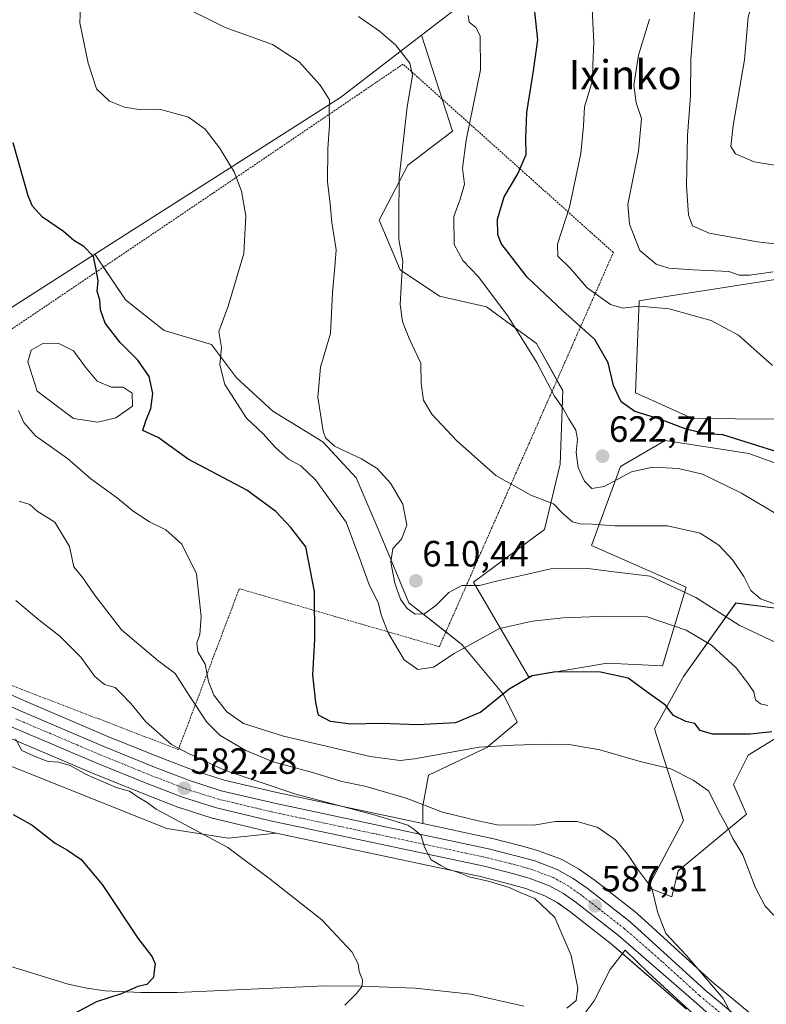
# Model space of a CAD drawing. Units: metres. Extents: x 586948 to 590397, y 4731292 to 4733650.
# Drawn here: x 589490 to 589695, y 4731853 to 4732122 of the extents above; entities that cross this region are included whole.
import ezdxf
from ezdxf.enums import TextEntityAlignment as Align

# ---------------------------------------------------------------- set-up
doc = ezdxf.new("R2010")
doc.units = ezdxf.units.M
doc.header["$MEASUREMENT"] = 0
doc.linetypes.add('TRAZO_Y_PUNTO', pattern=[1, 0.5, -0.25, 0, -0.25])
doc.linetypes.add('TRAZOS', pattern=[0.75, 0.5, -0.25])
for name, color, linetype, lineweight in [('Alambrada', 19, 'TRAZOS', 0), ('Carretera de calzada única', 19, 'Continuous', 13), ('Carretera de calzada única Cxs', 19, 'Continuous', 13), ('Carretera de calzada única eje', 19, 'TRAZO_Y_PUNTO', 0), ('Carátula', 7, 'Continuous', 5), ('Corriente natural lineal', 142, 'Continuous', 13), ('Cultivos herbáceos CxS', 92, 'Continuous', 0), ('Curva de nivel maestra', 36, 'Continuous', 30), ('Curva de nivel normal', 36, 'Continuous', 0), ('Estanque', 2, 'Continuous', 0), ('Estanque Cxs', 2, 'Continuous', 0), ('Matorral', 135, 'Continuous', 0), ('Matorral CxS', 135, 'Continuous', 0), ('Núcleo urbano', 19, 'Continuous', 0), ('Núcleo urbano CxS', 19, 'Continuous', 0), ('Pastizal CxS', 92, 'Continuous', 0), ('Punto de cota en terreno', 7, 'Continuous', 0), ('Rótulo de punto de cota en terreno', 19, 'Continuous', 0), ('Texto cartográfico', 19, 'Continuous', 0)]:
    doc.layers.add(name, color=color, linetype=linetype, lineweight=lineweight)
doc.styles.add('Arial', font='txt', dxfattribs={"height": 0.2})

# ---------------------------------------------------------------- blocks, each defined once
blk = doc.blocks.new('*U150')
at = {"layer": 'Cultivos herbáceos CxS', "color": 92, "linetype": 'Continuous', "lineweight": 0}
for points in [[(589709.66, 4732012.63, 629.93), (589674.48, 4732012.95, 626.17), (589658.87, 4732020, 626.2), (589659.88, 4732045.18, 630.4), (589661.96, 4732045.51, 630.42), (589681.45, 4732048.57, 631.63), (589693.08, 4732050.4, 633.6), (589704.7, 4732052.23, 635)], [(589622.14, 4732134.73, 622.33), (589600.33, 4732117.92, 615.87), (589578.11, 4732100.81, 610.5), (589510.89, 4732057.9, 599.97), (589444.5, 4732015.51, 588.45), (589421.34, 4731984.28, 581.34), (589406.71, 4731973.33, 578.57), (589403.08, 4731974.84, 578.26), (589392.2, 4731979.71, 577.81), (589388.3, 4731982.1, 577.96), (589384.85, 4731985.14, 577.84), (589373.53, 4731997.43, 577.16)], [(589383.64, 4731938.8, 570.35), (589394.88, 4731940.35, 571.25), (589409.16, 4731942.31, 573), (589409.32, 4731942.33, 573.03), (589448.53, 4731933.39, 577.06), (589530.61, 4731900.64, 578.34), (589547.35, 4731897.97, 580.59), (589560.53, 4731899.37, 582.82), (589616.8, 4731887.4, 585.08), (589624.46, 4731885.45, 584.88), (589628.82, 4731884.24, 585.13), (589634.08, 4731882.25, 585.65), (589637.57, 4731880.3, 585.75), (589640.88, 4731877.95, 586.33), (589652.35, 4731869.02, 587.33), (589672.84, 4731851.18, 588.09)]]:
    blk.add_polyline3d(points, dxfattribs=at)
blk = doc.blocks.new('*U154')
at = {"layer": 'Matorral CxS', "color": 135, "linetype": 'Continuous', "lineweight": 0}
for points in [[(589748.01, 4731956.48, 613.86), (589689.72, 4731920.73, 598.11), (589685.69, 4731912.66, 596.9), (589689.22, 4731904.6, 596.11), (589670.57, 4731889.02, 591.35), (589668.82, 4731881.91, 590.93), (589662.25, 4731884.54, 589.76), (589671.99, 4731902.8, 592.17), (589664.09, 4731927.93, 597.64), (589671.99, 4731942.3, 601.25), (589686.35, 4731962.4, 612.19), (589702.87, 4731960.25, 614.64)], [(589707.89, 4731996.87, 624.28), (589689.94, 4732003.34, 623.1), (589666.96, 4732006.93, 621.61), (589654.75, 4731999.75, 621.1), (589646.85, 4731978.2, 613.52), (589672.7, 4731966.71, 610.65), (589666.24, 4731945.17, 601.05), (589651.16, 4731945.89, 600.51), (589629.62, 4731942.3, 599.84), (589614.54, 4731968.15, 610.22), (589633.93, 4731982.51, 612.95), (589638.24, 4732000.47, 617.9), (589638.95, 4732020.57, 620.34), (589631.77, 4732033.5, 620.31), (589618.13, 4732043.55, 619.08), (589605.2, 4732046.43, 617.29), (589594.43, 4732053.61, 614.59), (589588.69, 4732067.25, 613.19), (589596.59, 4732082.33, 615.59), (589608.79, 4732091.67, 618.51), (589600.33, 4732117.92, 615.87), (589622.14, 4732134.73, 622.33)], [(589704.7, 4732052.23, 635), (589693.08, 4732050.4, 633.6), (589681.45, 4732048.57, 631.63), (589661.96, 4732045.51, 630.42), (589659.88, 4732045.18, 630.4), (589658.87, 4732020, 626.2), (589674.48, 4732012.95, 626.17), (589709.66, 4732012.63, 629.93)]]:
    blk.add_polyline3d(points, dxfattribs=at)
blk = doc.blocks.new('*U161')
at = {"layer": 'Pastizal CxS', "color": 92, "linetype": 'Continuous', "lineweight": 0}
for points in [[(589600.65, 4731906.9, 589.29), (589600.65, 4731901.99, 586.44), (589560.69, 4731910.5, 584.41), (589546.26, 4731913.9, 583.35), (589537.76, 4731916.59, 583.04), (589528.32, 4731920.27, 582.67), (589514.45, 4731925.87, 582.23), (589491.43, 4731935.68, 581.02), (589423.26, 4731966.4, 578.74), (589423.19, 4731966.43, 578.74), (589406.71, 4731973.33, 578.57), (589421.34, 4731984.28, 581.34), (589444.5, 4732015.51, 588.45), (589510.89, 4732057.9, 599.97), (589519.23, 4732045.39, 601.2), (589529.89, 4732037.02, 602.28), (589542.82, 4732033.21, 604.23), (589549.67, 4732024.08, 605.54), (589559.56, 4732014.95, 607.03), (589573.26, 4732006.58, 609.22), (589582.39, 4731996.69, 609.14), (589589.24, 4731980.71, 608.75), (589596.85, 4731962.45, 610.02), (589611.3, 4731951.03, 605.22), (589622.72, 4731937.33, 599.76), (589626.52, 4731929.73, 596.5), (589618.15, 4731922.88, 594.99), (589602.17, 4731915.27, 592.93), (589600.65, 4731906.9, 589.29)], [(589418.88, 4731956.4, 577.64), (589487.06, 4731925.68, 579.73), (589510.27, 4731915.8, 579.98), (589524.28, 4731910.12, 580.49), (589534.06, 4731906.32, 581.47), (589534.21, 4731906.27, 581.48), (589543.23, 4731903.41, 582.58), (589543.45, 4731903.35, 582.56), (589558.27, 4731899.85, 582.57), (589558.34, 4731899.84, 582.57), (589560.53, 4731899.37, 582.82), (589547.35, 4731897.97, 580.59), (589530.61, 4731900.64, 578.34), (589448.53, 4731933.39, 577.06), (589409.32, 4731942.33, 573.03), (589409.16, 4731942.31, 573), (589394.88, 4731940.35, 571.25), (589383.64, 4731938.8, 570.35), (589355.95, 4731913.11, 564.44), (589337.94, 4731911.63, 562.72), (589344.37, 4731943.34, 564.76), (589343.03, 4731980.95, 570.61), (589345.04, 4732012.65, 575.02), (589348.73, 4732009, 574.91), (589349.77, 4732007.98, 574.87), (589351.19, 4732006.36, 574.77), (589365.38, 4731990.17, 575.71), (589365.43, 4731990.12, 575.72), (589377.09, 4731977.44, 576.57), (589377.33, 4731977.21, 576.57), (589381.65, 4731973.43, 576.72), (589382.03, 4731973.16, 576.73), (589386.93, 4731970.14, 576.88), (589387, 4731970.09, 576.88), (589387.28, 4731969.95, 576.89), (589398.72, 4731964.84, 577.29), (589398.78, 4731964.81, 577.29), (589418.88, 4731956.4, 577.64)]]:
    blk.add_polyline3d(points, close=True, dxfattribs=at)
blk = doc.blocks.new('*U187')
at = {"layer": 'Curva de nivel normal', "color": 36, "linetype": 'Continuous', "lineweight": 0}
blk.add_polyline3d([(589490.14, 4731990.34, 590), (589493.08, 4731989.38, 590), (589495.13, 4731987.57, 590), (589499.94, 4731984.55, 590), (589503.9, 4731977.88, 590), (589505.11, 4731972.31, 590), (589507.63, 4731969.31, 590), (589510.8, 4731964.64, 590), (589518.16, 4731955.03, 590), (589528.14, 4731946.68, 590), (589532.85, 4731943.06, 590), (589536.88, 4731936.76, 590), (589541.51, 4731929.73, 590), (589545.16, 4731926.11, 590), (589552.19, 4731921.98, 590), (589559.67, 4731918.95, 590), (589570.46, 4731916.02, 590), (589578.46, 4731913.5, 590), (589584.76, 4731912.26, 590), (589596.08, 4731908.98, 590), (589606.04, 4731905.12, 590), (589615.84, 4731902.77, 590), (589621, 4731901.62, 590), (589631, 4731901.59, 590), (589636.99, 4731902.53, 590), (589642.94, 4731902.61, 590), (589648.58, 4731900.93, 590), (589653.41, 4731897.52, 590), (589656.77, 4731893.57, 590), (589659.51, 4731889.42, 590), (589663.36, 4731884.28, 590), (589664.96, 4731877.59, 590), (589667.14, 4731871.92, 590), (589672.87, 4731865.83, 590), (589682.83, 4731854.08, 590), (589685.26, 4731849.61, 590)], dxfattribs=at)
blk = doc.blocks.new('*U188')
at = {"layer": 'Curva de nivel normal', "color": 36, "linetype": 'Continuous', "lineweight": 0}
blk.add_polyline3d([(589489.2, 4731925.23, 580), (589490.92, 4731922.02, 580), (589494.75, 4731920.26, 580), (589498.1, 4731919.01, 580), (589501, 4731918.82, 580), (589504.13, 4731917.91, 580), (589508.31, 4731915.53, 580), (589516.7, 4731911.92, 580), (589520.34, 4731910.9, 580), (589522.7, 4731909.25, 580), (589525.23, 4731907.78, 580), (589527.64, 4731905.93, 580), (589547.27, 4731895.48, 580), (589558.9, 4731886.79, 580), (589573.03, 4731875.62, 580), (589581.19, 4731866.86, 580), (589582.95, 4731863.63, 580), (589583.21, 4731861.46, 580), (589584.19, 4731859.23, 580), (589584.08, 4731857.52, 580), (589582.54, 4731855.51, 580), (589579.34, 4731852.3, 580)], dxfattribs=at)
blk = doc.blocks.new('*U189')
at = {"layer": 'Curva de nivel normal', "color": 36, "linetype": 'Continuous', "lineweight": 0}
blk.add_polyline3d([(589709.96, 4731979.3, 620), (589687.86, 4731992.45, 620), (589677.21, 4731997.66, 620), (589670.66, 4731999.2, 620), (589663.62, 4731999.63, 620), (589657.82, 4731998.37, 620), (589650.28, 4731994.31, 620), (589646.96, 4731993.8, 620), (589644.9, 4731995.8, 620), (589643.2, 4731999.53, 620), (589642.67, 4732003.58, 620), (589643, 4732007.31, 620), (589642.5, 4732009.73, 620), (589640.59, 4732012.82, 620), (589639.09, 4732015.65, 620), (589636.74, 4732019.05, 620), (589631.84, 4732028.24, 620), (589623.83, 4732041.17, 620), (589615.78, 4732051.83, 620), (589611.63, 4732056.2, 620), (589609.26, 4732060.6, 620), (589609.17, 4732068.29, 620), (589610.9, 4732072.98, 620), (589612.1, 4732077.14, 620), (589611.56, 4732081.46, 620), (589612.56, 4732089.2, 620), (589616.42, 4732108.4, 620), (589616.31, 4732117.73, 620), (589615.14, 4732120.01, 620), (589613.31, 4732121.51, 620), (589613.09, 4732123.29, 620)], dxfattribs=at)
blk = doc.blocks.new('*U192')
at = {"layer": 'Curva de nivel normal', "color": 36, "linetype": 'Continuous', "lineweight": 0}
blk.add_polyline3d([(589699, 4732139.55, 645), (589691.86, 4732130.09, 645), (589689.7, 4732122.81, 645), (589688.68, 4732111.2, 645), (589685.65, 4732093.18, 645), (589685, 4732087.44, 645), (589686.29, 4732085.41, 645), (589691.36, 4732083.19, 645), (589700.88, 4732081.64, 645)], dxfattribs=at)
blk = doc.blocks.new('*U194')
at = {"layer": 'Curva de nivel normal', "color": 36, "linetype": 'Continuous', "lineweight": 0}
blk.add_polyline3d([(589506.92, 4732125.68, 605), (589506.75, 4732121.26, 605), (589509.04, 4732110.21, 605), (589511.34, 4732103.22, 605), (589514.93, 4732099.86, 605), (589518.96, 4732098.18, 605), (589522.98, 4732097.58, 605), (589528.55, 4732097.64, 605), (589536.51, 4732095.47, 605), (589541.1, 4732092.14, 605), (589545.04, 4732087.05, 605), (589548.98, 4732080.5, 605), (589551.01, 4732075.2, 605), (589552.18, 4732068.42, 605), (589551.68, 4732058.09, 605), (589547.33, 4732043.72, 605), (589544.86, 4732036.76, 605), (589545.56, 4732032.42, 605), (589545.07, 4732027.6, 605), (589546.44, 4732022.26, 605), (589552.38, 4732013, 605), (589556.9, 4732008.84, 605), (589560.36, 4732005.04, 605), (589563.86, 4732001.84, 605), (589567.22, 4731999.96, 605), (589571.26, 4731996.13, 605), (589579.69, 4731984.56, 605), (589583.37, 4731974.47, 605), (589585.88, 4731967.63, 605), (589588.53, 4731962.3, 605), (589589.28, 4731959.16, 605), (589591.15, 4731954.21, 605), (589595.56, 4731946.86, 605), (589599.29, 4731944.23, 605), (589603.55, 4731944.8, 605), (589609.25, 4731948.58, 605), (589621.65, 4731955.42, 605), (589630.65, 4731957.44, 605), (589639.12, 4731958.36, 605), (589651.26, 4731958.83, 605), (589661.78, 4731958.68, 605), (589672.71, 4731954.95, 605), (589679.64, 4731950.88, 605), (589686.42, 4731944.66, 605), (589689.59, 4731940.5, 605), (589691.23, 4731938.07, 605), (589691.69, 4731935.85, 605), (589693.05, 4731934.76, 605), (589695.13, 4731934.31, 605)], dxfattribs=at)
blk = doc.blocks.new('*U197')
at = {"layer": 'Curva de nivel normal', "color": 36, "linetype": 'Continuous', "lineweight": 0}
blk.add_polyline3d([(589489.27, 4731963.07, 585), (589495.55, 4731957.77, 585), (589501.29, 4731953.35, 585), (589507, 4731947.59, 585), (589510.88, 4731942.28, 585), (589513.55, 4731940.07, 585), (589516.4, 4731939.27, 585), (589517.93, 4731937.81, 585), (589520.72, 4731934.92, 585), (589524.84, 4731929.86, 585), (589531.87, 4731923.64, 585), (589536.48, 4731921.18, 585), (589546.39, 4731916.66, 585), (589565.92, 4731910.04, 585), (589587, 4731904.53, 585), (589593.34, 4731902.55, 585), (589596.52, 4731901.58, 585), (589598.2, 4731900.44, 585), (589600.19, 4731898.78, 585), (589601.12, 4731895.5, 585), (589602.97, 4731892.06, 585), (589605.57, 4731890.51, 585), (589607.34, 4731889.58, 585), (589610.12, 4731888.7, 585), (589613.35, 4731887.38, 585), (589618.95, 4731886.17, 585), (589624.33, 4731884.5, 585), (589627.33, 4731883.09, 585), (589631.33, 4731881.49, 585), (589636.78, 4731876.32, 585), (589641.22, 4731865.91, 585), (589643.07, 4731856.91, 585), (589642.6, 4731853.58, 585), (589640.05, 4731851.41, 585)], dxfattribs=at)
blk = doc.blocks.new('*U198')
at = {"layer": 'Curva de nivel normal', "color": 36, "linetype": 'Continuous', "lineweight": 0}
blk.add_polyline3d([(589490.01, 4732015.1, 595), (589491.4, 4732011.8, 595), (589494.67, 4732008.2, 595), (589503.43, 4732001.97, 595), (589509.8, 4731996.42, 595), (589517.05, 4731991.08, 595), (589521.34, 4731987.53, 595), (589525.8, 4731984.67, 595), (589530.27, 4731982.47, 595), (589534.69, 4731978.52, 595), (589538.68, 4731970.36, 595), (589539.97, 4731958.67, 595), (589539.65, 4731953.76, 595), (589538.78, 4731951.5, 595), (589539.1, 4731949.06, 595), (589541.12, 4731945.67, 595), (589542.03, 4731940.94, 595), (589543.42, 4731937.15, 595), (589546.99, 4731932.6, 595), (589551.56, 4731929.37, 595), (589562.52, 4731925.95, 595), (589586.21, 4731920.34, 595), (589594.49, 4731919.24, 595), (589598.38, 4731919.73, 595), (589616.11, 4731922.89, 595), (589625.48, 4731923.44, 595), (589634.28, 4731923.78, 595), (589641.25, 4731923.55, 595), (589649.12, 4731922.17, 595), (589660.17, 4731918.98, 595), (589668.59, 4731916.98, 595), (589674.63, 4731913.88, 595), (589678.96, 4731910.87, 595), (589681.76, 4731905.16, 595), (589683.88, 4731901.4, 595), (589685.48, 4731897.88, 595), (589688.3, 4731893.4, 595), (589691.75, 4731884.44, 595), (589694.38, 4731879.41, 595), (589696.7, 4731876.93, 595)], dxfattribs=at)
blk = doc.blocks.new('*U199')
at = {"layer": 'Curva de nivel normal', "color": 36, "linetype": 'Continuous', "lineweight": 0}
blk.add_polyline3d([(589675, 4732124.24, 640), (589674.02, 4732111.35, 640), (589673.91, 4732101.3, 640), (589673.07, 4732090.47, 640), (589672.8, 4732076.7, 640), (589673.35, 4732068.71, 640), (589674.47, 4732065.67, 640), (589679.08, 4732063.73, 640), (589692.28, 4732061.34, 640), (589706.89, 4732059.61, 640)], dxfattribs=at)
blk = doc.blocks.new('*U201')
at = {"layer": 'Curva de nivel normal', "color": 36, "linetype": 'Continuous', "lineweight": 0}
blk.add_polyline3d([(589646.8, 4732128.74, 630), (589647.47, 4732116.01, 630), (589647.22, 4732109.76, 630), (589647.14, 4732105.47, 630), (589644.94, 4732098.32, 630), (589644.64, 4732093.06, 630), (589643.95, 4732085.48, 630), (589640.82, 4732070.78, 630), (589637.48, 4732060.7, 630), (589637.66, 4732057.39, 630), (589641, 4732054.12, 630), (589645.66, 4732048.74, 630), (589651.99, 4732044.12, 630), (589655.4, 4732043.14, 630), (589659.96, 4732043.74, 630), (589668.07, 4732042.96, 630), (589679.56, 4732039.78, 630), (589687.1, 4732035.72, 630), (589696.36, 4732027.42, 630)], dxfattribs=at)
blk = doc.blocks.new('*U202')
at = {"layer": 'Curva de nivel normal', "color": 36, "linetype": 'Continuous', "lineweight": 0}
blk.add_polyline3d([(589696.58, 4732053.14, 635), (589690.04, 4732052.21, 635), (589687.28, 4732052.21, 635), (589684.44, 4732053.22, 635), (589674.64, 4732053.66, 635), (589668.03, 4732054.1, 635), (589664.57, 4732055.19, 635), (589660.04, 4732058.91, 635), (589657.21, 4732066.19, 635), (589656.75, 4732071.54, 635), (589659.68, 4732086.16, 635), (589660.53, 4732095.08, 635), (589659.07, 4732099.42, 635), (589658.45, 4732104.21, 635), (589659.74, 4732112.42, 635), (589662.75, 4732122.29, 635)], dxfattribs=at)
blk = doc.blocks.new('*U205')
at = {"layer": 'Curva de nivel normal', "color": 36, "linetype": 'Continuous', "lineweight": 0}
blk.add_polyline3d([(589697.68, 4731951.41, 610), (589687.24, 4731956.34, 610), (589675.38, 4731963.96, 610), (589662.87, 4731969.78, 610), (589652.98, 4731970.96, 610), (589645.85, 4731971.82, 610), (589635.66, 4731971.74, 610), (589627.33, 4731969.84, 610), (589621.2, 4731968.46, 610), (589616.15, 4731967.24, 610), (589611.36, 4731967.18, 610), (589607.82, 4731965.25, 610), (589604.35, 4731961.81, 610), (589601.13, 4731959.46, 610), (589598.52, 4731959.33, 610), (589596.34, 4731960.9, 610), (589594.56, 4731963.45, 610), (589592.96, 4731967.85, 610), (589591.88, 4731973.6, 610), (589592.42, 4731977.32, 610), (589594.8, 4731979.85, 610), (589596.29, 4731983.74, 610), (589595.18, 4731989.51, 610), (589591.84, 4731995.22, 610), (589588.12, 4731999.22, 610), (589583.85, 4732001.91, 610), (589576.5, 4732005.38, 610), (589574.03, 4732007.65, 610), (589573.38, 4732009.51, 610), (589571.91, 4732018.81, 610), (589572.69, 4732026.98, 610), (589575.35, 4732036.2, 610), (589575.97, 4732047.33, 610), (589576.57, 4732054.43, 610), (589576.98, 4732059.12, 610), (589575.75, 4732066.62, 610), (589575.29, 4732071.77, 610), (589574.6, 4732077.78, 610), (589574.65, 4732086.81, 610), (589575.09, 4732093.36, 610), (589575.01, 4732097.2, 610), (589575.07, 4732100.2, 610), (589572.6, 4732104.23, 610), (589566.8, 4732110.6, 610), (589559.5, 4732115.36, 610), (589546.54, 4732120.06, 610), (589533.12, 4732126.64, 610)], dxfattribs=at)
blk = doc.blocks.new('*U210')
at = {"layer": 'Curva de nivel normal', "color": 36, "linetype": 'Continuous', "lineweight": 0}
blk.add_polyline3d([(589696.62, 4731962.28, 615), (589693.08, 4731963.58, 615), (589690.46, 4731965.86, 615), (589688.52, 4731969.66, 615), (589685.51, 4731974.11, 615), (589681.65, 4731978.21, 615), (589676.62, 4731981.51, 615), (589667.62, 4731983.51, 615), (589653.2, 4731983.55, 615), (589647, 4731984.04, 615), (589643.7, 4731984.05, 615), (589641.6, 4731984.66, 615), (589639.17, 4731986.76, 615), (589636.46, 4731989.53, 615), (589630.21, 4731991.9, 615), (589620.62, 4731997.37, 615), (589609.86, 4732006.88, 615), (589603.15, 4732014.08, 615), (589600.83, 4732017.92, 615), (589600.22, 4732022.49, 615), (589600.07, 4732028.05, 615), (589596.91, 4732034.87, 615), (589595.05, 4732039.49, 615), (589594.45, 4732044.14, 615), (589594.79, 4732050.67, 615), (589595.2, 4732055.93, 615), (589594.12, 4732061.99, 615), (589594.09, 4732068.06, 615), (589594.14, 4732078.84, 615), (589596.37, 4732098.27, 615), (589597.83, 4732106.86, 615), (589597.09, 4732110.23, 615), (589593.14, 4732115.25, 615), (589588.77, 4732118.98, 615), (589583.08, 4732123.04, 615)], dxfattribs=at)
blk = doc.blocks.new('*U213')
at = {"layer": 'Curva de nivel maestra', "color": 36, "linetype": 'Continuous', "lineweight": 30}
blk.add_polyline3d([(589696.22, 4731927.1, 600), (589690.23, 4731926.47, 600), (589679.91, 4731926.48, 600), (589676.62, 4731927.53, 600), (589675.15, 4731929.4, 600), (589672.68, 4731929.99, 600), (589669.32, 4731931.58, 600), (589667.07, 4731934.42, 600), (589662.31, 4731937.84, 600), (589656.87, 4731941.78, 600), (589649.34, 4731943.44, 600), (589637.05, 4731943.52, 600), (589630.63, 4731942.43, 600), (589624.28, 4731938.77, 600), (589616.52, 4731932.52, 600), (589609.64, 4731929.6, 600), (589599.3, 4731929.05, 600), (589589.29, 4731929.4, 600), (589580.99, 4731929.26, 600), (589575.34, 4731930, 600), (589572.14, 4731931.71, 600), (589571.36, 4731935.15, 600), (589570.52, 4731942.7, 600), (589571.08, 4731952.4, 600), (589570.98, 4731965.56, 600), (589568.64, 4731977.78, 600), (589564.57, 4731983.11, 600), (589560.41, 4731987.44, 600), (589552.44, 4731993.27, 600), (589536.41, 4732001.77, 600), (589528.22, 4732007.75, 600), (589524.03, 4732009.68, 600), (589524.85, 4732012.3, 600), (589526.21, 4732015.68, 600), (589526.78, 4732019.76, 600), (589525.74, 4732024.48, 600), (589522.65, 4732028.94, 600), (589517.84, 4732033.76, 600), (589513.68, 4732039.08, 600), (589512.44, 4732042.69, 600), (589512.28, 4732045.41, 600), (589511.48, 4732047.73, 600), (589511.78, 4732050.64, 600), (589511.2, 4732053.73, 600), (589510.53, 4732057.34, 600), (589507.9, 4732060.07, 600), (589505.17, 4732061.69, 600), (589502.28, 4732064.13, 600), (589496.51, 4732068.03, 600), (589493.83, 4732071.13, 600), (589492.67, 4732073.96, 600), (589488.48, 4732088.44, 600)], dxfattribs=at)
blk = doc.blocks.new('*U218')
at = {"layer": 'Curva de nivel maestra', "color": 36, "linetype": 'Continuous', "lineweight": 30}
blk.add_polyline3d([(589701.68, 4732002.5, 625), (589682.82, 4732008.42, 625), (589678.04, 4732008.74, 625), (589672.75, 4732009.99, 625), (589665.25, 4732012.84, 625), (589658.71, 4732014.88, 625), (589654.91, 4732017.54, 625), (589652.81, 4732021.95, 625), (589651.42, 4732028.14, 625), (589647.78, 4732034.54, 625), (589638.98, 4732042.38, 625), (589629.24, 4732051.6, 625), (589622.13, 4732060.86, 625), (589621.22, 4732063.34, 625), (589621.14, 4732067.54, 625), (589622.91, 4732073.64, 625), (589626.66, 4732079.92, 625), (589628.98, 4732085.24, 625), (589628.84, 4732089.62, 625), (589629.17, 4732096.7, 625), (589630.95, 4732108.12, 625), (589632.15, 4732116.67, 625), (589630.99, 4732127.85, 625)], dxfattribs=at)
blk = doc.blocks.new('5PATER')
at = {"layer": 'Carátula', "linetype": 'Continuous', "lineweight": 5}
h = blk.add_hatch(color=250, dxfattribs=at)
edge = h.paths.add_edge_path()
edge.add_ellipse((0, 0.01), major_axis=(-1.33, -1.34), ratio=0.999422, start_angle=0, end_angle=360)

msp = doc.modelspace()

# ---------------------------------------------------------------- linework, layer by layer
at = {"layer": 'Alambrada', "color": 19, "linetype": 'TRAZOS', "lineweight": 0}
msp.add_polyline3d([(589471.83, 4731946.08, 580.4), (589533.74, 4731922.27, 590.5), (589550.41, 4731966.32, 596.43), (589605.18, 4731950.45, 608.59), (589652.81, 4732058.4, 634.21), (589595.26, 4732109.99, 614.96), (589543.27, 4732074.67, 603.76), (589436.91, 4732002.83, 586.97), (589404.36, 4731974.26, 578.99), (589467.46, 4731948.86, 580.33)], dxfattribs=at)
at = {"layer": 'Carretera de calzada única', "color": 19, "linetype": 'Continuous', "lineweight": 13}
for points in [[(589693.33, 4731836.92, 590.61), (589674.82, 4731853.43, 589.01), (589654.26, 4731871.34, 587.74), (589642.67, 4731880.36, 586.89), (589639.17, 4731882.84, 586.54), (589635.35, 4731884.98, 586.28), (589629.75, 4731887.09, 585.95), (589625.23, 4731888.35, 585.95), (589617.48, 4731890.32, 585.63), (589558.96, 4731902.77, 583.04), (589544.14, 4731906.27, 582.62), (589535.12, 4731909.13, 582.21), (589525.39, 4731912.91, 581.61), (589511.42, 4731918.57, 581.38), (589488.26, 4731928.43, 580.18), (589420.08, 4731959.15, 577.98), (589399.94, 4731967.58, 577.57), (589388.5, 4731972.69, 577.13), (589383.6, 4731975.71, 576.93), (589379.3, 4731979.47, 576.83), (589367.64, 4731992.15, 576.36), (589353.46, 4732008.34, 575.5)], [(589382.75, 4731982.99, 577.23), (589386.51, 4731979.68, 577.33), (589390.8, 4731977.05, 577.35), (589401.89, 4731972.09, 577.79), (589422.03, 4731963.66, 578.34), (589490.23, 4731932.93, 580.54), (589513.3, 4731923.1, 581.46), (589527.21, 4731917.48, 581.95), (589536.76, 4731913.76, 582.34), (589545.46, 4731911.01, 582.81), (589560.03, 4731907.57, 583.24), (589618.6, 4731895.1, 586.06), (589626.5, 4731893.1, 586.2), (589631.28, 4731891.76, 586.44), (589637.44, 4731889.43, 586.78), (589641.8, 4731887, 587), (589645.6, 4731884.31, 587.28), (589657.44, 4731875.09, 588.1), (589677.89, 4731856.43, 589.62), (589692.33, 4731844.43, 590.44)]]:
    msp.add_polyline3d(points, dxfattribs=at)
at = {"layer": 'Carretera de calzada única Cxs', "color": 19, "linetype": 'Continuous', "lineweight": 13}
for points in [[(589382.75, 4731982.99, 577.23), (589386.51, 4731979.68, 577.33), (589390.8, 4731977.05, 577.35), (589401.89, 4731972.09, 577.79), (589422.03, 4731963.66, 578.34), (589490.23, 4731932.93, 580.54), (589513.3, 4731923.1, 581.46), (589527.21, 4731917.48, 581.95), (589536.76, 4731913.76, 582.34), (589545.46, 4731911.01, 582.81), (589560.03, 4731907.57, 583.24), (589618.6, 4731895.1, 586.06), (589626.5, 4731893.1, 586.2), (589631.28, 4731891.76, 586.44), (589637.44, 4731889.43, 586.78), (589641.8, 4731887, 587), (589645.6, 4731884.31, 587.28), (589657.44, 4731875.09, 588.1), (589677.89, 4731856.43, 589.62), (589692.33, 4731844.43, 590.44)], [(589693.33, 4731836.92, 590.61), (589674.82, 4731853.43, 589.01), (589654.26, 4731871.34, 587.74), (589642.67, 4731880.36, 586.89), (589639.17, 4731882.84, 586.54), (589635.35, 4731884.98, 586.28), (589629.75, 4731887.09, 585.95), (589625.23, 4731888.35, 585.95), (589617.48, 4731890.32, 585.63), (589558.96, 4731902.77, 583.04), (589544.14, 4731906.27, 582.62), (589535.12, 4731909.13, 582.21), (589525.39, 4731912.91, 581.61), (589511.42, 4731918.57, 581.38), (589488.26, 4731928.43, 580.18), (589420.08, 4731959.15, 577.98), (589399.94, 4731967.58, 577.57), (589388.5, 4731972.69, 577.13), (589383.6, 4731975.71, 576.93)]]:
    msp.add_polyline3d(points, dxfattribs=at)
at = {"layer": 'Carretera de calzada única eje', "color": 19, "linetype": 'TRAZO_Y_PUNTO', "lineweight": 0}
msp.add_polyline3d([(589683.57, 4731848.93, 589.84), (589676.35, 4731854.93, 589.43), (589666.12, 4731864.26, 588.73), (589655.85, 4731873.22, 587.92), (589649.94, 4731877.83, 587.47), (589644.14, 4731882.34, 587.08), (589642.39, 4731883.57, 586.98), (589640.48, 4731884.92, 586.83), (589636.39, 4731887.21, 586.56), (589633.32, 4731888.36, 586.45), (589630.51, 4731889.43, 586.33), (589628.12, 4731890.09, 586.21), (589625.87, 4731890.73, 586.1), (589621.98, 4731891.71, 585.94), (589618.05, 4731892.71, 585.79), (589588.76, 4731898.93, 584.47), (589559.48, 4731905.17, 583.18), (589552.21, 4731906.9, 582.89), (589544.8, 4731908.65, 582.62), (589540.28, 4731910.07, 582.4), (589535.94, 4731911.44, 582.24), (589531.07, 4731913.34, 582.1), (589526.3, 4731915.18, 581.87), (589519.35, 4731918.01, 581.68), (589512.35, 4731920.84, 581.45), (589500.82, 4731925.75, 581.02), (589489.25, 4731930.68, 580.43)], dxfattribs=at)
at = {"layer": 'Corriente natural lineal', "color": 142, "linetype": 'Continuous', "lineweight": 13}
for points in [[(589628.35, 4731851.96, 583.5), (589613.76, 4731855.32, 582.6), (589598.56, 4731856.9, 581.22), (589583.81, 4731857.49, 579.94), (589573.85, 4731857.54, 579.13), (589533.41, 4731855.75, 575.85), (589523.43, 4731855.71, 575.21), (589513.69, 4731856.19, 574.61), (589508.73, 4731856.89, 574.29), (589503.54, 4731858.04, 573.9), (589485.19, 4731863.69, 572.22), (589475.58, 4731866.28, 571.47), (589471.44, 4731867.32, 571.31), (589459.46, 4731869.92, 570.26), (589444.29, 4731873.87, 568.96), (589434.42, 4731875.12, 568.26), (589418.98, 4731875.89, 567.13), (589414.04, 4731876.54, 566.65), (589408.06, 4731878.16, 566.11), (589403.7, 4731880.52, 565.61), (589399.55, 4731883.24, 565.21), (589393.47, 4731885.8, 564.76), (589388.96, 4731886.96, 564.42), (589383.97, 4731887.51, 564)], [(589674.56, 4731850, 588.33), (589662.39, 4731861.11, 588.12), (589656.07, 4731867.34, 587.84), (589651.95, 4731862, 586.48), (589647.54, 4731853.5, 585.75), (589644.58, 4731849.41, 585.39)]]:
    msp.add_polyline3d(points, dxfattribs=at)
at = {"layer": 'Cultivos herbáceos CxS', "color": 92, "linetype": 'Continuous', "lineweight": 0}
for points in [[(589316.11, 4732155.87, 597.83), (589387.45, 4732167.32, 599.27), (589416.51, 4732184.49, 605.69), (589444.69, 4732189.33, 608.2), (589462.33, 4732197.17, 611.01), (589491.19, 4732216.76, 614.72), (589494.76, 4732217.3, 614.76), (589501.93, 4732218.39, 615.16), (589514.73, 4732214.66, 615.87), (589534.11, 4732196.6, 616.45), (589547.29, 4732178.32, 617.17), (589598.25, 4732176.37, 624.85), (589620.82, 4732165.11, 627.88), (589630.51, 4732149.26, 627.04), (589622.14, 4732134.73, 622.33), (589600.32, 4732117.92, 615.87)], [(589600.32, 4732117.92, 615.87), (589578.11, 4732100.81, 610.5), (589510.89, 4732057.9, 599.97)], [(589510.89, 4732057.9, 599.97), (589444.5, 4732015.51, 588.45), (589431.74, 4731998.3, 584.69), (589428.56, 4731994.01, 582.35), (589428.29, 4731993.65, 582.16), (589421.34, 4731984.28, 581.34), (589406.7, 4731973.33, 578.57)], [(589709.66, 4732012.63, 629.93), (589674.48, 4732012.95, 626.17), (589658.87, 4732020, 626.2), (589659.88, 4732045.18, 630.4), (589661.96, 4732045.51, 630.42), (589681.45, 4732048.57, 631.63), (589693.08, 4732050.4, 633.6), (589704.7, 4732052.23, 635)], [(589380.75, 4731936.13, 569.92), (589382.02, 4731937.3, 570.08), (589383.28, 4731938.47, 570.29), (589383.64, 4731938.81, 570.35), (589394.88, 4731940.35, 571.25), (589409.16, 4731942.31, 573), (589409.32, 4731942.33, 573.03), (589448.53, 4731933.39, 577.06), (589530.61, 4731900.64, 578.34), (589547.35, 4731897.97, 580.59), (589560.53, 4731899.37, 582.82)], [(589560.53, 4731899.37, 582.82), (589616.8, 4731887.4, 585.08), (589624.46, 4731885.45, 584.88), (589628.82, 4731884.24, 585.13), (589634.08, 4731882.25, 585.65), (589637.56, 4731880.3, 585.75), (589640.88, 4731877.95, 586.33), (589652.35, 4731869.02, 587.33), (589655.35, 4731866.41, 587.59), (589672.84, 4731851.18, 588.09)]]:
    msp.add_polyline3d(points, dxfattribs=at)
at = {"layer": 'Curva de nivel maestra', "color": 36, "linetype": 'Continuous', "lineweight": 30}
msp.add_polyline3d([(589488.48, 4731904.47, 575), (589493.69, 4731901.56, 575), (589500.02, 4731896.64, 575), (589503.35, 4731894.76, 575), (589507.09, 4731892.14, 575), (589512.86, 4731885.33, 575), (589522.61, 4731870.63, 575), (589526.6, 4731865.51, 575), (589527.35, 4731863.56, 575), (589527.11, 4731861.64, 575), (589526.93, 4731859.81, 575), (589525.08, 4731857.92, 575), (589522.62, 4731857.38, 575), (589518.07, 4731855.35, 575), (589511.3, 4731853.18, 575), (589505.11, 4731849.91, 575)], dxfattribs=at)
at = {"layer": 'Estanque', "color": 2, "linetype": 'Continuous', "lineweight": 0}
msp.add_polyline3d([(589511.54, 4732023.2, 597.29), (589515.43, 4732021.51, 597.66), (589518.59, 4732021.56, 598.01), (589521.08, 4732019.85, 598.24), (589521.14, 4732016.34, 598.24), (589516.63, 4732013.11, 597.74), (589511.73, 4732011.97, 597.61), (589505.05, 4732012.91, 597.23), (589495.09, 4732020.46, 596.86), (589492.49, 4732028.49, 597.22), (589493.49, 4732031.66, 597.35), (589496.62, 4732033.47, 597.16), (589500.83, 4732033.54, 597.05), (589505.08, 4732031.51, 597.1), (589508.32, 4732027, 597.11), (589511.54, 4732023.2, 597.29)], dxfattribs=at)
at = {"layer": 'Estanque Cxs', "color": 2, "linetype": 'Continuous', "lineweight": 0}
msp.add_polyline3d([(589511.54, 4732023.2, 597.29), (589515.43, 4732021.51, 597.66), (589518.59, 4732021.56, 598.01), (589521.08, 4732019.85, 598.24), (589521.14, 4732016.34, 598.24), (589516.63, 4732013.11, 597.74), (589511.73, 4732011.97, 597.61), (589505.05, 4732012.91, 597.23), (589495.09, 4732020.46, 596.86), (589492.49, 4732028.49, 597.22), (589493.49, 4732031.66, 597.35), (589496.62, 4732033.47, 597.16), (589500.83, 4732033.54, 597.05), (589505.08, 4732031.51, 597.1), (589508.32, 4732027, 597.11), (589511.54, 4732023.2, 597.29)], close=True, dxfattribs=at)
at = {"layer": 'Matorral', "color": 135, "linetype": 'Continuous', "lineweight": 0}
for points in [[(589316.11, 4732155.87, 597.83), (589387.45, 4732167.32, 599.27), (589416.51, 4732184.49, 605.69), (589444.69, 4732189.33, 608.2), (589462.33, 4732197.17, 611.01), (589491.19, 4732216.76, 614.72), (589494.76, 4732217.3, 614.76), (589501.93, 4732218.39, 615.16), (589514.73, 4732214.66, 615.87), (589534.11, 4732196.6, 616.45), (589547.29, 4732178.32, 617.17), (589598.25, 4732176.37, 624.85), (589620.82, 4732165.11, 627.88), (589630.51, 4732149.26, 627.04), (589622.14, 4732134.73, 622.33), (589600.32, 4732117.92, 615.87)], [(589707.89, 4731996.87, 624.28), (589689.94, 4732003.34, 623.1), (589666.96, 4732006.93, 621.61), (589654.75, 4731999.75, 621.1), (589646.85, 4731978.2, 613.52), (589672.7, 4731966.71, 610.65), (589666.24, 4731945.17, 601.05), (589651.16, 4731945.89, 600.51), (589629.62, 4731942.3, 599.84), (589614.54, 4731968.15, 610.22), (589633.93, 4731982.51, 612.95), (589638.23, 4732000.47, 617.9), (589638.95, 4732020.57, 620.34), (589637.37, 4732023.42, 620.45), (589631.77, 4732033.5, 620.31), (589618.13, 4732043.55, 619.08), (589605.2, 4732046.43, 617.29), (589594.43, 4732053.61, 614.59), (589588.68, 4732067.25, 613.19), (589596.58, 4732082.33, 615.59), (589608.79, 4732091.67, 618.51), (589605.99, 4732100.37, 617.31), (589600.32, 4732117.92, 615.87)], [(589709.66, 4732012.63, 629.93), (589674.48, 4732012.95, 626.17), (589658.87, 4732020, 626.2), (589659.88, 4732045.18, 630.4), (589661.96, 4732045.51, 630.42), (589681.45, 4732048.57, 631.63), (589693.08, 4732050.4, 633.6), (589704.7, 4732052.23, 635)], [(589748.01, 4731956.48, 613.86), (589689.72, 4731920.73, 598.11), (589685.69, 4731912.66, 596.9), (589689.22, 4731904.6, 596.11), (589670.57, 4731889.02, 591.35), (589668.82, 4731881.91, 590.93), (589662.25, 4731884.54, 589.76), (589671.99, 4731902.8, 592.17), (589664.09, 4731927.93, 597.64), (589671.99, 4731942.3, 601.25), (589686.35, 4731962.41, 612.19), (589702.87, 4731960.25, 614.64)]]:
    msp.add_polyline3d(points, dxfattribs=at)
at = {"layer": 'Núcleo urbano', "color": 19, "linetype": 'Continuous', "lineweight": 0}
for points in [[(589382.03, 4731973.16, 576.73), (589386.93, 4731970.14, 576.88), (589387, 4731970.09, 576.88), (589387.28, 4731969.95, 576.89), (589398.72, 4731964.84, 577.29), (589398.78, 4731964.81, 577.29), (589418.88, 4731956.4, 577.64), (589487.06, 4731925.68, 579.73), (589510.27, 4731915.8, 579.98), (589524.28, 4731910.12, 580.49), (589534.06, 4731906.32, 581.47), (589534.21, 4731906.27, 581.48), (589543.23, 4731903.41, 582.58), (589543.45, 4731903.35, 582.56), (589558.27, 4731899.85, 582.57), (589558.34, 4731899.84, 582.57), (589560.53, 4731899.37, 582.82)], [(589600.65, 4731901.99, 586.44), (589560.69, 4731910.5, 584.42), (589546.26, 4731913.9, 583.35), (589537.76, 4731916.59, 583.04), (589528.32, 4731920.27, 582.67), (589514.45, 4731925.87, 582.23), (589491.43, 4731935.68, 581.02), (589423.26, 4731966.4, 578.74), (589423.19, 4731966.43, 578.74), (589407.41, 4731973.03, 578.57), (589406.7, 4731973.33, 578.57)], [(589694.25, 4731846.73, 590.81), (589679.86, 4731858.69, 590.09), (589659.46, 4731877.31, 588.5), (589659.37, 4731877.39, 588.49), (589659.28, 4731877.46, 588.48), (589647.44, 4731886.68, 587.84), (589647.33, 4731886.76, 587.82), (589643.53, 4731889.45, 587.59), (589643.28, 4731889.61, 587.59), (589638.9, 4731892.05, 587.3), (589638.5, 4731892.24, 587.24), (589632.32, 4731894.57, 586.83), (589632.09, 4731894.65, 586.83), (589627.31, 4731895.99, 586.84), (589627.24, 4731896.01, 586.84), (589619.34, 4731898.01, 586.49), (589619.22, 4731898.03, 586.49), (589600.65, 4731901.99, 586.44)], [(589560.53, 4731899.37, 582.82), (589616.8, 4731887.4, 585.08), (589624.46, 4731885.45, 584.88), (589628.82, 4731884.24, 585.13), (589634.08, 4731882.25, 585.65), (589637.56, 4731880.3, 585.75), (589640.88, 4731877.95, 586.33), (589652.35, 4731869.02, 587.33), (589655.35, 4731866.41, 587.59), (589672.84, 4731851.18, 588.09)]]:
    msp.add_polyline3d(points, dxfattribs=at)
at = {"layer": 'Núcleo urbano CxS', "color": 19, "linetype": 'Continuous', "lineweight": 0}
for points in [[(589423.26, 4731966.4, 578.74), (589491.43, 4731935.68, 581.02), (589514.45, 4731925.87, 582.23), (589528.32, 4731920.27, 582.67), (589537.76, 4731916.59, 583.04), (589546.26, 4731913.9, 583.35), (589560.69, 4731910.5, 584.41), (589600.65, 4731901.99, 586.44), (589619.22, 4731898.03, 586.49), (589619.34, 4731898.01, 586.49), (589627.24, 4731896.01, 586.84), (589627.31, 4731895.99, 586.84), (589632.09, 4731894.65, 586.83), (589632.32, 4731894.57, 586.83), (589638.5, 4731892.24, 587.24), (589638.9, 4731892.05, 587.3), (589643.28, 4731889.61, 587.59), (589643.53, 4731889.45, 587.59), (589647.33, 4731886.76, 587.82), (589647.44, 4731886.68, 587.84), (589659.28, 4731877.46, 588.48), (589659.37, 4731877.39, 588.49), (589659.46, 4731877.31, 588.5), (589679.86, 4731858.69, 590.09), (589694.25, 4731846.73, 590.81)], [(589672.84, 4731851.18, 588.09), (589652.35, 4731869.02, 587.33), (589640.88, 4731877.95, 586.33), (589637.57, 4731880.3, 585.75), (589634.08, 4731882.25, 585.65), (589628.82, 4731884.24, 585.13), (589624.46, 4731885.45, 584.88), (589616.8, 4731887.4, 585.08), (589560.53, 4731899.37, 582.82), (589558.34, 4731899.84, 582.57), (589558.27, 4731899.85, 582.57), (589543.45, 4731903.35, 582.56), (589543.23, 4731903.41, 582.58), (589534.21, 4731906.27, 581.48), (589534.06, 4731906.32, 581.47), (589524.28, 4731910.12, 580.49), (589510.27, 4731915.8, 579.98), (589487.06, 4731925.68, 579.73)]]:
    msp.add_polyline3d(points, dxfattribs=at)
at = {"layer": 'Pastizal CxS', "color": 92, "linetype": 'Continuous', "lineweight": 0}
for points in [[(589694.25, 4731846.73, 590.81), (589679.86, 4731858.69, 590.09), (589659.46, 4731877.31, 588.5), (589659.37, 4731877.39, 588.49), (589659.28, 4731877.46, 588.48), (589647.44, 4731886.68, 587.84), (589647.33, 4731886.76, 587.82), (589643.53, 4731889.45, 587.59), (589643.28, 4731889.61, 587.59), (589638.9, 4731892.05, 587.3), (589638.5, 4731892.24, 587.24), (589632.32, 4731894.57, 586.83), (589632.09, 4731894.65, 586.83), (589627.31, 4731895.99, 586.84), (589627.24, 4731896.01, 586.84), (589619.34, 4731898.01, 586.49), (589619.22, 4731898.03, 586.49), (589600.65, 4731901.99, 586.44), (589600.65, 4731906.9, 589.29), (589602.17, 4731915.27, 592.93), (589618.15, 4731922.88, 594.99), (589626.52, 4731929.73, 596.5), (589622.72, 4731937.33, 599.76), (589611.3, 4731951.03, 605.22), (589596.85, 4731962.45, 610.02), (589589.24, 4731980.71, 608.75), (589582.39, 4731996.69, 609.14), (589573.26, 4732006.58, 609.22), (589559.56, 4732014.95, 607.03), (589549.67, 4732024.08, 605.54), (589542.82, 4732033.21, 604.23), (589529.89, 4732037.02, 602.28), (589519.23, 4732045.39, 601.2), (589510.89, 4732057.9, 599.97), (589578.11, 4732100.81, 610.5), (589600.33, 4732117.92, 615.87), (589608.79, 4732091.67, 618.51), (589596.59, 4732082.33, 615.59), (589588.69, 4732067.25, 613.19), (589594.43, 4732053.61, 614.59), (589605.2, 4732046.43, 617.29), (589618.13, 4732043.55, 619.08), (589631.77, 4732033.5, 620.31), (589638.95, 4732020.57, 620.34), (589638.24, 4732000.47, 617.9), (589633.93, 4731982.51, 612.95), (589614.54, 4731968.15, 610.22), (589629.62, 4731942.3, 599.84), (589651.16, 4731945.89, 600.51), (589666.24, 4731945.17, 601.05), (589672.7, 4731966.71, 610.65), (589646.85, 4731978.2, 613.52), (589654.75, 4731999.75, 621.1), (589666.96, 4732006.93, 621.61), (589689.94, 4732003.34, 623.1), (589707.89, 4731996.87, 624.28)], [(589600.32, 4732117.92, 615.87), (589578.11, 4732100.81, 610.5), (589510.89, 4732057.9, 599.97)], [(589707.89, 4731996.87, 624.28), (589689.94, 4732003.34, 623.1), (589666.96, 4732006.93, 621.61), (589654.75, 4731999.75, 621.1), (589646.85, 4731978.2, 613.52), (589672.7, 4731966.71, 610.65), (589666.24, 4731945.17, 601.05), (589651.16, 4731945.89, 600.51), (589629.62, 4731942.3, 599.84), (589614.54, 4731968.15, 610.22), (589633.93, 4731982.51, 612.95), (589638.23, 4732000.47, 617.9), (589638.95, 4732020.57, 620.34), (589637.37, 4732023.42, 620.45), (589631.77, 4732033.5, 620.31), (589618.13, 4732043.55, 619.08), (589605.2, 4732046.43, 617.29), (589594.43, 4732053.61, 614.59), (589588.68, 4732067.25, 613.19), (589596.58, 4732082.33, 615.59), (589608.79, 4732091.67, 618.51), (589605.99, 4732100.37, 617.31), (589600.32, 4732117.92, 615.87)], [(589510.89, 4732057.9, 599.97), (589444.5, 4732015.51, 588.45), (589431.74, 4731998.3, 584.69), (589428.56, 4731994.01, 582.35), (589428.29, 4731993.65, 582.16), (589421.34, 4731984.28, 581.34), (589406.7, 4731973.33, 578.57)], [(589600.65, 4731901.99, 586.44), (589600.65, 4731906.9, 589.29), (589602.17, 4731915.27, 592.93), (589618.15, 4731922.88, 594.99), (589626.52, 4731929.73, 596.5), (589622.72, 4731937.34, 599.76), (589611.3, 4731951.03, 605.22), (589606.95, 4731954.47, 606.76), (589596.85, 4731962.45, 610.01), (589589.24, 4731980.71, 608.75), (589582.39, 4731996.69, 609.14), (589573.26, 4732006.58, 609.22), (589559.56, 4732014.95, 607.03), (589549.67, 4732024.08, 605.54), (589542.82, 4732033.21, 604.23), (589529.89, 4732037.02, 602.28), (589519.23, 4732045.39, 601.2), (589513.24, 4732054.39, 600.28), (589510.89, 4732057.9, 599.97)], [(589382.03, 4731973.16, 576.73), (589386.93, 4731970.14, 576.88), (589387, 4731970.09, 576.88), (589387.28, 4731969.95, 576.89), (589398.72, 4731964.84, 577.29), (589398.78, 4731964.81, 577.29), (589418.88, 4731956.4, 577.64), (589487.06, 4731925.68, 579.73), (589510.27, 4731915.8, 579.98), (589524.28, 4731910.12, 580.49), (589534.06, 4731906.32, 581.47), (589534.21, 4731906.27, 581.48), (589543.23, 4731903.41, 582.58), (589543.45, 4731903.35, 582.56), (589558.27, 4731899.85, 582.57), (589558.34, 4731899.84, 582.57), (589560.53, 4731899.37, 582.82)], [(589600.65, 4731901.99, 586.44), (589560.69, 4731910.5, 584.42), (589546.26, 4731913.9, 583.35), (589537.76, 4731916.59, 583.04), (589528.32, 4731920.27, 582.67), (589514.45, 4731925.87, 582.23), (589491.43, 4731935.68, 581.02), (589423.26, 4731966.4, 578.74), (589423.19, 4731966.43, 578.74), (589407.41, 4731973.03, 578.57), (589406.7, 4731973.33, 578.57)], [(589748.01, 4731956.48, 613.86), (589689.72, 4731920.73, 598.11), (589685.69, 4731912.66, 596.9), (589689.22, 4731904.6, 596.11), (589670.57, 4731889.02, 591.35), (589668.82, 4731881.91, 590.93), (589662.25, 4731884.54, 589.76), (589671.99, 4731902.8, 592.17), (589664.09, 4731927.93, 597.64), (589671.99, 4731942.3, 601.25), (589686.35, 4731962.41, 612.19), (589702.87, 4731960.25, 614.64)], [(589702.87, 4731960.25, 614.64), (589686.35, 4731962.4, 612.19), (589671.99, 4731942.3, 601.25), (589664.09, 4731927.93, 597.64), (589671.99, 4731902.8, 592.17), (589662.25, 4731884.54, 589.76), (589668.82, 4731881.91, 590.93), (589670.57, 4731889.02, 591.35), (589689.22, 4731904.6, 596.11), (589685.69, 4731912.66, 596.9), (589689.72, 4731920.73, 598.11), (589748.01, 4731956.48, 613.86)], [(589380.75, 4731936.13, 569.92), (589382.02, 4731937.3, 570.08), (589383.28, 4731938.47, 570.29), (589383.64, 4731938.81, 570.35), (589394.88, 4731940.35, 571.25), (589409.16, 4731942.31, 573), (589409.32, 4731942.33, 573.03), (589448.53, 4731933.39, 577.06), (589530.61, 4731900.64, 578.34), (589547.35, 4731897.97, 580.59), (589560.53, 4731899.37, 582.82)], [(589694.25, 4731846.73, 590.81), (589679.86, 4731858.69, 590.09), (589659.46, 4731877.31, 588.5), (589659.37, 4731877.39, 588.49), (589659.28, 4731877.46, 588.48), (589647.44, 4731886.68, 587.84), (589647.33, 4731886.76, 587.82), (589643.53, 4731889.45, 587.59), (589643.28, 4731889.61, 587.59), (589638.9, 4731892.05, 587.3), (589638.5, 4731892.24, 587.24), (589632.32, 4731894.57, 586.83), (589632.09, 4731894.65, 586.83), (589627.31, 4731895.99, 586.84), (589627.24, 4731896.01, 586.84), (589619.34, 4731898.01, 586.49), (589619.22, 4731898.03, 586.49), (589600.65, 4731901.99, 586.44)]]:
    msp.add_polyline3d(points, dxfattribs=at)

# ---------------------------------------------------------------- block references
at = {"layer": 'Cultivos herbáceos CxS', "color": 92, "linetype": 'Continuous', "lineweight": 0}
msp.add_blockref('*U150', (0, 0), dxfattribs=at)
at = {"layer": 'Curva de nivel maestra', "color": 36, "linetype": 'Continuous', "lineweight": 30}
for name in ['*U213', '*U218']:
    msp.add_blockref(name, (0, 0), dxfattribs=at)
at = {"layer": 'Curva de nivel normal', "color": 36, "linetype": 'Continuous', "lineweight": 0}
for name in ['*U194', '*U198', '*U205', '*U189', '*U210', '*U201', '*U202', '*U199', '*U192', '*U187', '*U197', '*U188']:
    msp.add_blockref(name, (0, 0), dxfattribs=at)
at = {"layer": 'Matorral CxS', "color": 135, "linetype": 'Continuous', "lineweight": 0}
msp.add_blockref('*U154', (0, 0), dxfattribs=at)
at = {"layer": 'Pastizal CxS', "color": 92, "linetype": 'Continuous', "lineweight": 0}
msp.add_blockref('*U161', (0, 0), dxfattribs=at)
at = {"layer": 'Punto de cota en terreno', "linetype": 'Continuous', "lineweight": 0}
for p in [(589649.85, 4732002.6, 622.74), (589598.75, 4731968.46, 610.44), (589535.38, 4731911.67, 582.28), (589647.82, 4731879.47, 587.31)]:
    msp.add_blockref('5PATER', p, dxfattribs=at)

# ---------------------------------------------------------------- texts
at = {"layer": 'Rótulo de punto de cota en terreno', "color": 19, "linetype": 'Continuous', "lineweight": 0, "style": 'Arial'}
for s, p in [('622,74', (589651.61, 4732004.36)), ('610,44', (589600.51, 4731970.22)), ('582,28', (589537.14, 4731913.43)), ('587,31', (589649.58, 4731881.23))]:
    msp.add_text(s, height=7, dxfattribs=at).set_placement(p, align=Align.BOTTOM_LEFT)
at = {"layer": 'Texto cartográfico', "color": 19, "linetype": 'Continuous', "lineweight": 0, "style": 'Arial'}
msp.add_text('Ixinko', height=8, dxfattribs=at).set_placement((589656.03, 4732107.09), align=Align.MIDDLE_CENTER)

doc.saveas('drawing.dxf')
